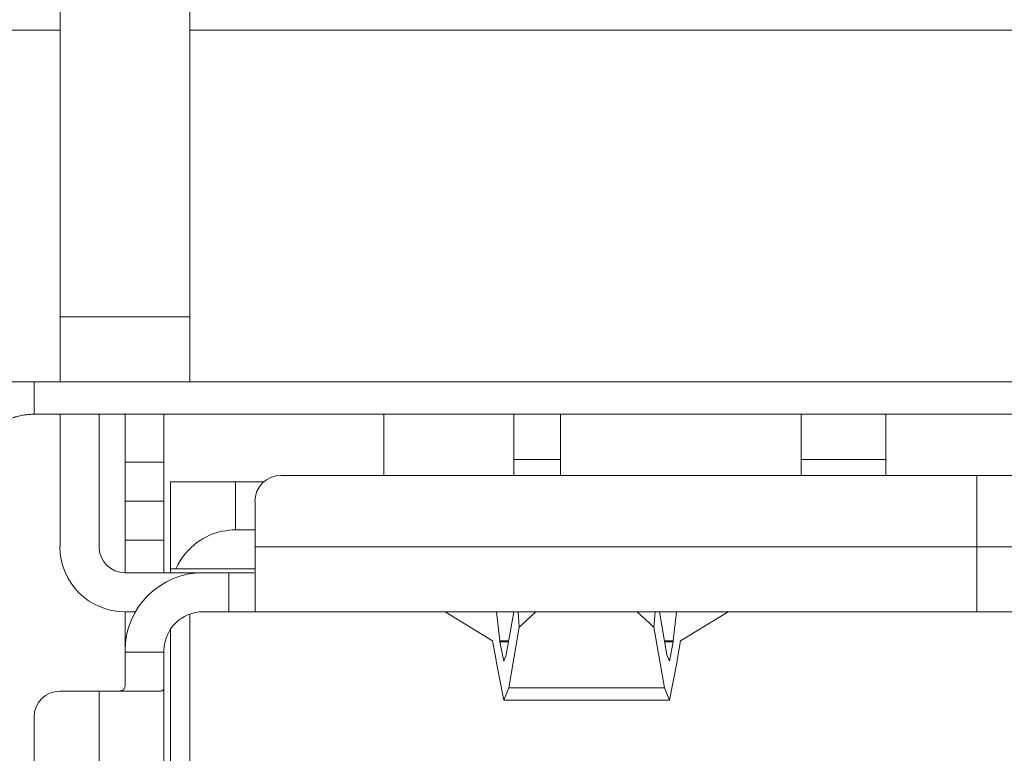
# Model space of a CAD drawing. Units: millimetres. Extents: x -39 to 249, y 47 to 250.
# Drawn here: x 19 to 19, y 106 to 106 of the extents above; entities that cross this region are included whole.
import ezdxf

# ---------------------------------------------------------------- set-up
doc = ezdxf.new("R2010")
doc.units = ezdxf.units.MM
doc.header["$MEASUREMENT"] = 0
doc.layers.add('レイヤー 2', color=7, linetype='Continuous', lineweight=0)

msp = doc.modelspace()

# ---------------------------------------------------------------- linework, layer by layer
at = {"layer": 'レイヤー 2', "color": 18, "lineweight": 9}
for points in [[(18.67849, 106.35678), (18.67849, 106.35678), (18.67849, 107.6404), (18.67849, 107.6404)], [(18.72841, 107.6404), (18.72841, 107.6404), (18.72841, 106.35678), (18.72841, 106.35678)], [(11.01238, 106.35678), (11.01238, 106.35678), (18.67849, 106.35678), (18.67849, 106.35678)], [(18.72841, 106.35678), (18.72841, 106.35678), (21.30608, 106.35678), (21.30608, 106.35678)], [(18.72841, 106.24668), (18.72841, 106.24668), (18.67849, 106.24668), (18.67849, 106.24668)], [(18.67849, 106.2217), (18.67849, 106.2217), (11.01238, 106.2217), (11.01238, 106.2217)], [(21.30608, 106.2217), (21.30608, 106.2217), (18.72841, 106.2217), (18.72841, 106.2217)], [(18.66851, 106.20918), (18.66851, 106.20918), (19.39283, 106.20918), (19.39283, 106.20918)], [(18.67849, 106.15827), (18.67849, 106.15827), (18.67849, 106.20918), (18.67849, 106.20918)], [(18.69348, 106.20918), (18.69348, 106.20918), (18.69348, 106.15827), (18.69348, 106.15827)], [(18.70347, 106.19073), (18.70347, 106.19073), (18.70347, 106.20918), (18.70347, 106.20918)], [(18.71842, 106.20918), (18.71842, 106.20918), (18.71842, 106.19073), (18.71842, 106.19073)], [(18.80288, 106.18572), (18.80288, 106.18572), (18.80288, 106.20918), (18.80288, 106.20918)], [(18.85283, 106.20918), (18.85283, 106.20918), (18.85283, 106.18572), (18.85283, 106.18572)], [(18.71842, 106.19073), (18.71842, 106.19073), (18.70347, 106.19073), (18.70347, 106.19073)], [(18.85283, 106.19176), (18.85283, 106.19176), (18.87079, 106.19176), (18.87079, 106.19176)], [(18.87079, 106.19176), (18.87079, 106.19176), (18.87079, 106.18572), (18.87079, 106.18572)], [(18.96322, 106.18572), (18.96322, 106.18572), (18.96322, 106.19176), (18.96322, 106.19176)], [(18.96322, 106.19176), (18.96322, 106.19176), (18.99571, 106.19176), (18.99571, 106.19176)], [(18.99571, 106.19176), (18.99571, 106.19176), (18.99571, 106.18572), (18.99571, 106.18572)], [(18.72093, 106.18322), (18.72093, 106.18322), (18.72093, 106.14974), (18.72093, 106.14974)], [(18.74591, 106.18322), (18.74591, 106.18322), (18.75677, 106.18322), (18.75677, 106.18322)], [(18.74591, 106.16477), (18.74591, 106.16477), (18.74591, 106.18322), (18.74591, 106.18322)], [(18.76337, 106.18572), (18.75786, 106.18572), (18.75338, 106.18128), (18.75338, 106.17574)], [(19.03067, 106.18572), (19.03067, 106.18572), (18.76337, 106.18572), (18.76337, 106.18572)], [(19.29793, 106.18572), (19.29793, 106.18572), (19.03067, 106.18572), (19.03067, 106.18572)], [(19.03067, 106.18572), (19.03067, 106.18572), (19.03067, 106.15827), (19.03067, 106.15827)], [(18.71842, 106.17574), (18.71842, 106.17574), (18.70347, 106.17574), (18.70347, 106.17574)], [(18.75342, 106.15827), (18.75342, 106.15827), (18.75342, 106.17574), (18.75342, 106.17574)], [(18.74591, 106.16477), (18.74591, 106.16477), (18.75342, 106.16477), (18.75342, 106.16477)], [(18.70347, 106.14829), (18.70347, 106.14829), (18.70347, 106.16078), (18.70347, 106.16078)], [(18.70347, 106.16078), (18.70347, 106.16078), (18.71842, 106.16078), (18.71842, 106.16078)], [(18.71842, 106.16078), (18.71842, 106.16078), (18.71842, 106.14829), (18.71842, 106.14829)], [(18.67845, 106.15827), (18.67845, 106.14445), (18.68964, 106.1333), (18.70347, 106.1333)], [(18.69348, 106.15827), (18.69348, 106.15274), (18.69793, 106.14829), (18.70347, 106.14829)], [(19.03067, 106.15827), (19.03067, 106.15827), (18.75342, 106.15827), (18.75342, 106.15827)], [(19.30792, 106.15827), (19.30792, 106.15827), (19.03067, 106.15827), (19.03067, 106.15827)], [(18.72093, 106.14829), (18.72093, 106.14829), (18.72093, 106.14974), (18.72093, 106.14974)], [(18.75342, 106.14974), (18.75342, 106.14974), (18.72301, 106.14974), (18.72301, 106.14974)], [(18.73345, 106.14829), (18.71684, 106.14829), (18.70347, 106.13485), (18.70347, 106.1183)], [(18.73345, 106.14829), (18.73345, 106.14829), (18.70347, 106.14829), (18.70347, 106.14829)], [(18.73345, 106.14829), (18.73345, 106.14829), (18.7434, 106.14829), (18.7434, 106.14829)], [(18.7434, 106.14829), (18.7434, 106.14829), (18.7434, 106.1333), (18.7434, 106.1333)], [(18.70347, 106.1333), (18.70347, 106.1333), (18.70745, 106.1333), (18.70745, 106.1333)], [(18.70347, 106.1183), (18.70347, 106.1183), (18.70347, 106.1333), (18.70347, 106.1333)], [(18.73345, 106.1333), (18.72516, 106.1333), (18.71842, 106.12659), (18.71842, 106.1183)], [(18.72841, 106.06828), (18.72841, 106.06828), (18.72841, 106.13242), (18.72841, 106.13242)], [(18.73345, 106.1333), (18.73345, 106.1333), (18.7434, 106.1333), (18.7434, 106.1333)], [(18.75307, 106.1333), (18.75307, 106.1333), (19.03067, 106.1333), (19.03067, 106.1333)], [(18.84465, 106.12211), (18.84465, 106.12211), (18.82644, 106.1333), (18.82644, 106.1333)], [(18.84751, 106.12215), (18.84751, 106.12215), (18.8462, 106.1333), (18.8462, 106.1333)], [(18.84994, 106.11672), (18.84994, 106.11672), (18.85283, 106.1333), (18.85283, 106.1333)], [(18.85491, 106.12737), (18.85491, 106.12737), (18.85449, 106.1333), (18.85449, 106.1333)], [(18.8613, 106.1333), (18.8613, 106.1333), (18.85491, 106.12737), (18.85491, 106.12737)], [(18.90667, 106.12737), (18.90667, 106.12737), (18.90028, 106.1333), (18.90028, 106.1333)], [(18.90709, 106.1333), (18.90709, 106.1333), (18.90667, 106.12737), (18.90667, 106.12737)], [(18.90875, 106.1333), (18.90875, 106.1333), (18.91164, 106.11672), (18.91164, 106.11672)], [(18.91538, 106.1333), (18.91538, 106.1333), (18.91407, 106.12215), (18.91407, 106.12215)], [(18.93514, 106.1333), (18.93514, 106.1333), (18.91693, 106.12211), (18.91693, 106.12211)], [(19.03067, 106.1333), (19.03067, 106.1333), (19.30823, 106.1333), (19.30823, 106.1333)], [(18.72093, 106.12659), (18.72093, 106.12659), (18.72093, 106.07033), (18.72093, 106.07033)], [(18.85491, 106.12737), (18.85491, 106.12737), (18.85086, 106.10412), (18.85086, 106.10412)], [(18.91072, 106.10412), (18.91072, 106.10412), (18.90667, 106.12737), (18.90667, 106.12737)], [(18.84465, 106.12211), (18.84465, 106.12211), (18.84599, 106.11464), (18.84599, 106.11464)], [(18.84751, 106.1218), (18.84751, 106.1218), (18.84751, 106.12215), (18.84751, 106.12215)], [(18.84751, 106.12215), (18.84751, 106.12215), (18.85089, 106.12215), (18.85089, 106.12215)], [(18.84751, 106.1218), (18.84751, 106.1218), (18.84895, 106.11428), (18.84895, 106.11428)], [(18.85082, 106.1218), (18.85082, 106.1218), (18.84751, 106.1218), (18.84751, 106.1218)], [(18.91072, 106.12215), (18.91072, 106.12215), (18.91407, 106.12215), (18.91407, 106.12215)], [(18.91404, 106.1218), (18.91404, 106.1218), (18.91076, 106.1218), (18.91076, 106.1218)], [(18.91263, 106.11428), (18.91263, 106.11428), (18.91404, 106.1218), (18.91404, 106.1218)], [(18.91407, 106.12215), (18.91407, 106.12215), (18.91404, 106.1218), (18.91404, 106.1218)], [(18.91693, 106.12211), (18.91693, 106.12211), (18.91559, 106.11464), (18.91559, 106.11464)], [(18.70347, 106.11778), (18.70347, 106.11778), (18.70347, 106.1183), (18.70347, 106.1183)], [(18.71842, 106.11778), (18.71842, 106.11778), (18.70347, 106.11778), (18.70347, 106.11778)], [(18.71842, 106.11778), (18.71842, 106.11778), (18.71842, 106.1183), (18.71842, 106.1183)], [(18.84895, 106.11428), (18.84895, 106.11428), (18.84994, 106.11672), (18.84994, 106.11672)], [(18.91164, 106.11672), (18.91164, 106.11672), (18.91263, 106.11428), (18.91263, 106.11428)], [(18.84599, 106.11464), (18.84599, 106.11464), (18.84602, 106.11428), (18.84602, 106.11428)], [(18.84602, 106.11428), (18.84602, 106.11428), (18.84895, 106.09933), (18.84895, 106.09933)], [(18.91263, 106.09933), (18.91263, 106.09933), (18.91556, 106.11428), (18.91556, 106.11428)], [(18.91556, 106.11428), (18.91556, 106.11428), (18.91559, 106.11464), (18.91559, 106.11464)], [(18.71842, 105.90597), (18.71842, 105.90597), (18.71842, 106.10483), (18.71842, 106.10483)], [(18.84895, 106.09933), (18.84895, 106.09933), (18.85086, 106.10412), (18.85086, 106.10412)], [(18.91072, 106.10412), (18.91072, 106.10412), (18.85086, 106.10412), (18.85086, 106.10412)], [(18.91072, 106.10412), (18.91072, 106.10412), (18.91263, 106.09933), (18.91263, 106.09933)], [(18.67849, 106.10278), (18.67299, 106.10278), (18.66851, 106.09834), (18.66851, 106.0928)], [(18.67849, 106.10278), (18.67849, 106.10278), (18.69348, 106.10278), (18.69348, 106.10278)], [(18.69348, 106.10278), (18.69348, 106.10278), (18.69348, 105.90798), (18.69348, 105.90798)], [(18.84895, 106.09933), (18.84895, 106.09933), (18.91263, 106.09933), (18.91263, 106.09933)], [(18.66851, 106.0928), (18.66851, 106.0928), (18.66851, 105.918), (18.66851, 105.918)]]:
    msp.add_open_spline(points, degree=3, dxfattribs=at)
for points, knots in [([(18.67849, 106.2217), (18.67849, 106.2217), (18.67849, 106.25896), (18.67849, 106.25896), (18.67849, 106.25896), (18.67849, 106.35678), (18.67849, 106.35678)], [0, 0, 0, 0, 1, 1, 1, 2, 2, 2, 2]), ([(18.72841, 106.35678), (18.72841, 106.35678), (18.72841, 106.25896), (18.72841, 106.25896), (18.72841, 106.25896), (18.72841, 106.2217), (18.72841, 106.2217)], [0, 0, 0, 0, 1, 1, 1, 2, 2, 2, 2]), ([(18.66851, 106.2217), (18.66851, 106.2217), (18.66851, 106.21274), (18.66851, 106.21274), (18.66851, 106.21274), (18.66851, 106.20918), (18.66851, 106.20918)], [0, 0, 0, 0, 1, 1, 1, 2, 2, 2, 2]), ([(18.67849, 106.2217), (18.67849, 106.2217), (18.69154, 106.2217), (18.69154, 106.2217), (18.69154, 106.2217), (18.72841, 106.2217), (18.72841, 106.2217)], [0, 0, 0, 0, 1, 1, 1, 2, 2, 2, 2]), ([(18.64353, 106.18424), (18.64353, 106.18424), (18.64353, 106.1847), (18.64353, 106.1847), (18.64353, 106.1847), (18.64353, 106.18512), (18.64353, 106.18512), (18.64353, 106.18512), (18.64353, 106.18561), (18.64353, 106.18561), (18.64353, 106.18561), (18.64356, 106.18604), (18.64356, 106.18604), (18.64356, 106.18604), (18.6436, 106.18653), (18.6436, 106.18653), (18.6436, 106.18653), (18.64364, 106.18696), (18.64364, 106.18696), (18.64364, 106.18696), (18.64371, 106.18741), (18.64371, 106.18741), (18.64371, 106.18741), (18.64374, 106.18787), (18.64374, 106.18787), (18.64374, 106.18787), (18.64381, 106.18833), (18.64381, 106.18833), (18.64381, 106.18833), (18.64392, 106.18875), (18.64392, 106.18875), (18.64392, 106.18875), (18.64402, 106.18921), (18.64402, 106.18921), (18.64402, 106.18921), (18.64409, 106.18967), (18.64409, 106.18967), (18.64409, 106.18967), (18.6442, 106.19013), (18.6442, 106.19013), (18.6442, 106.19013), (18.64431, 106.19055), (18.64431, 106.19055), (18.64431, 106.19055), (18.64445, 106.19098), (18.64445, 106.19098), (18.64445, 106.19098), (18.64459, 106.19144), (18.64459, 106.19144), (18.64459, 106.19144), (18.64469, 106.19186), (18.64469, 106.19186), (18.64469, 106.19186), (18.64483, 106.19232), (18.64483, 106.19232), (18.64483, 106.19232), (18.64498, 106.19274), (18.64498, 106.19274), (18.64498, 106.19274), (18.64515, 106.19317), (18.64515, 106.19317), (18.64515, 106.19317), (18.64533, 106.19359), (18.64533, 106.19359), (18.64533, 106.19359), (18.6455, 106.19405), (18.6455, 106.19405), (18.6455, 106.19405), (18.64568, 106.1944), (18.64568, 106.1944), (18.64568, 106.1944), (18.64586, 106.19486), (18.64586, 106.19486), (18.64586, 106.19486), (18.64607, 106.19525), (18.64607, 106.19525), (18.64607, 106.19525), (18.64625, 106.19564), (18.64625, 106.19564), (18.64625, 106.19564), (18.64649, 106.19606), (18.64649, 106.19606), (18.64649, 106.19606), (18.6467, 106.19644), (18.6467, 106.19644), (18.6467, 106.19644), (18.64695, 106.19687), (18.64695, 106.19687), (18.64695, 106.19687), (18.64716, 106.19726), (18.64716, 106.19726), (18.64716, 106.19726), (18.64741, 106.19764), (18.64741, 106.19764), (18.64741, 106.19764), (18.64766, 106.19803), (18.64766, 106.19803), (18.64766, 106.19803), (18.6479, 106.19842), (18.6479, 106.19842), (18.6479, 106.19842), (18.64815, 106.19874), (18.64815, 106.19874), (18.64815, 106.19874), (18.64843, 106.19913), (18.64843, 106.19913), (18.64843, 106.19913), (18.64872, 106.19952), (18.64872, 106.19952), (18.64872, 106.19952), (18.649, 106.19983), (18.649, 106.19983), (18.649, 106.19983), (18.64928, 106.20022), (18.64928, 106.20022), (18.64928, 106.20022), (18.64956, 106.20057), (18.64956, 106.20057), (18.64956, 106.20057), (18.64988, 106.20089), (18.64988, 106.20089), (18.64988, 106.20089), (18.6502, 106.20124), (18.6502, 106.20124), (18.6502, 106.20124), (18.65048, 106.20156), (18.65048, 106.20156), (18.65048, 106.20156), (18.65083, 106.20191), (18.65083, 106.20191), (18.65083, 106.20191), (18.65115, 106.20223), (18.65115, 106.20223), (18.65115, 106.20223), (18.6515, 106.20251), (18.6515, 106.20251), (18.6515, 106.20251), (18.65182, 106.20283), (18.65182, 106.20283), (18.65182, 106.20283), (18.65214, 106.20315), (18.65214, 106.20315), (18.65214, 106.20315), (18.65253, 106.20343), (18.65253, 106.20343), (18.65253, 106.20343), (18.65284, 106.20371), (18.65284, 106.20371), (18.65284, 106.20371), (18.6532, 106.20403), (18.6532, 106.20403), (18.6532, 106.20403), (18.65358, 106.20431), (18.65358, 106.20431), (18.65358, 106.20431), (18.65394, 106.20452), (18.65394, 106.20452), (18.65394, 106.20452), (18.65432, 106.20481), (18.65432, 106.20481), (18.65432, 106.20481), (18.65471, 106.20505), (18.65471, 106.20505), (18.65471, 106.20505), (18.65507, 106.20533), (18.65507, 106.20533), (18.65507, 106.20533), (18.65545, 106.20555), (18.65545, 106.20555), (18.65545, 106.20555), (18.65588, 106.20576), (18.65588, 106.20576), (18.65588, 106.20576), (18.65623, 106.20601), (18.65623, 106.20601), (18.65623, 106.20601), (18.65665, 106.20622), (18.65665, 106.20622), (18.65665, 106.20622), (18.65708, 106.20646), (18.65708, 106.20646), (18.65708, 106.20646), (18.65746, 106.20664), (18.65746, 106.20664), (18.65746, 106.20664), (18.65789, 106.20682), (18.65789, 106.20682), (18.65789, 106.20682), (18.65831, 106.20703), (18.65831, 106.20703), (18.65831, 106.20703), (18.6587, 106.2072), (18.6587, 106.2072), (18.6587, 106.2072), (18.65912, 106.20738), (18.65912, 106.20738), (18.65912, 106.20738), (18.65955, 106.20756), (18.65955, 106.20756), (18.65955, 106.20756), (18.65997, 106.20773), (18.65997, 106.20773), (18.65997, 106.20773), (18.66043, 106.20787), (18.66043, 106.20787), (18.66043, 106.20787), (18.66082, 106.20798), (18.66082, 106.20798), (18.66082, 106.20798), (18.66127, 106.20816), (18.66127, 106.20816), (18.66127, 106.20816), (18.66173, 106.20826), (18.66173, 106.20826), (18.66173, 106.20826), (18.66216, 106.2084), (18.66216, 106.2084), (18.66216, 106.2084), (18.66261, 106.20851), (18.66261, 106.20851), (18.66261, 106.20851), (18.66304, 106.20862), (18.66304, 106.20862), (18.66304, 106.20862), (18.6635, 106.20872), (18.6635, 106.20872), (18.6635, 106.20872), (18.66396, 106.20883), (18.66396, 106.20883), (18.66396, 106.20883), (18.66438, 106.20886), (18.66438, 106.20886), (18.66438, 106.20886), (18.66484, 106.20893), (18.66484, 106.20893), (18.66484, 106.20893), (18.66526, 106.209), (18.66526, 106.209), (18.66526, 106.209), (18.66572, 106.20904), (18.66572, 106.20904), (18.66572, 106.20904), (18.66621, 106.20911), (18.66621, 106.20911), (18.66621, 106.20911), (18.66664, 106.20914), (18.66664, 106.20914), (18.66664, 106.20914), (18.66713, 106.20914), (18.66713, 106.20914), (18.66713, 106.20914), (18.66755, 106.20918), (18.66755, 106.20918), (18.66755, 106.20918), (18.66801, 106.20918), (18.66801, 106.20918), (18.66801, 106.20918), (18.66851, 106.20918), (18.66851, 106.20918)], [0, 0, 0, 0, 1, 1, 1, 2, 2, 2, 3, 3, 3, 4, 4, 4, 5, 5, 5, 6, 6, 6, 7, 7, 7, 8, 8, 8, 9, 9, 9, 10, 10, 10, 11, 11, 11, 12, 12, 12, 13, 13, 13, 14, 14, 14, 15, 15, 15, 16, 16, 16, 17, 17, 17, 18, 18, 18, 19, 19, 19, 20, 20, 20, 21, 21, 21, 22, 22, 22, 23, 23, 23, 24, 24, 24, 25, 25, 25, 26, 26, 26, 27, 27, 27, 28, 28, 28, 29, 29, 29, 30, 30, 30, 31, 31, 31, 32, 32, 32, 33, 33, 33, 34, 34, 34, 35, 35, 35, 36, 36, 36, 37, 37, 37, 38, 38, 38, 39, 39, 39, 40, 40, 40, 41, 41, 41, 42, 42, 42, 43, 43, 43, 44, 44, 44, 45, 45, 45, 46, 46, 46, 47, 47, 47, 48, 48, 48, 49, 49, 49, 50, 50, 50, 51, 51, 51, 52, 52, 52, 53, 53, 53, 54, 54, 54, 55, 55, 55, 56, 56, 56, 57, 57, 57, 58, 58, 58, 59, 59, 59, 60, 60, 60, 61, 61, 61, 62, 62, 62, 63, 63, 63, 64, 64, 64, 65, 65, 65, 66, 66, 66, 67, 67, 67, 68, 68, 68, 69, 69, 69, 70, 70, 70, 71, 71, 71, 72, 72, 72, 73, 73, 73, 74, 74, 74, 75, 75, 75, 76, 76, 76, 77, 77, 77, 78, 78, 78, 79, 79, 79, 80, 80, 80, 81, 81, 81, 82, 82, 82, 83, 83, 83, 84, 84, 84, 85, 85, 85, 86, 86, 86, 86]), ([(18.87079, 106.20918), (18.87079, 106.20918), (18.87079, 106.20142), (18.87079, 106.20142), (18.87079, 106.20142), (18.87079, 106.19176), (18.87079, 106.19176)], [0, 0, 0, 0, 1, 1, 1, 2, 2, 2, 2]), ([(18.96322, 106.19176), (18.96322, 106.19176), (18.96322, 106.20142), (18.96322, 106.20142), (18.96322, 106.20142), (18.96322, 106.20918), (18.96322, 106.20918)], [0, 0, 0, 0, 1, 1, 1, 2, 2, 2, 2]), ([(18.99571, 106.20918), (18.99571, 106.20918), (18.99571, 106.20142), (18.99571, 106.20142), (18.99571, 106.20142), (18.99571, 106.19176), (18.99571, 106.19176)], [0, 0, 0, 0, 1, 1, 1, 2, 2, 2, 2]), ([(18.70347, 106.17574), (18.70347, 106.17574), (18.70347, 106.18015), (18.70347, 106.18015), (18.70347, 106.18015), (18.70347, 106.19073), (18.70347, 106.19073)], [0, 0, 0, 0, 1, 1, 1, 2, 2, 2, 2]), ([(18.71842, 106.19073), (18.71842, 106.19073), (18.71842, 106.18015), (18.71842, 106.18015), (18.71842, 106.18015), (18.71842, 106.17574), (18.71842, 106.17574)], [0, 0, 0, 0, 1, 1, 1, 2, 2, 2, 2]), ([(18.72093, 106.18322), (18.72093, 106.18322), (18.72823, 106.18322), (18.72823, 106.18322), (18.72823, 106.18322), (18.74591, 106.18322), (18.74591, 106.18322)], [0, 0, 0, 0, 1, 1, 1, 2, 2, 2, 2]), ([(18.70347, 106.16078), (18.70347, 106.16078), (18.70347, 106.17133), (18.70347, 106.17133), (18.70347, 106.17133), (18.70347, 106.17574), (18.70347, 106.17574)], [0, 0, 0, 0, 1, 1, 1, 2, 2, 2, 2]), ([(18.71842, 106.17574), (18.71842, 106.17574), (18.71842, 106.17133), (18.71842, 106.17133), (18.71842, 106.17133), (18.71842, 106.16078), (18.71842, 106.16078)], [0, 0, 0, 0, 1, 1, 1, 2, 2, 2, 2]), ([(18.74591, 106.16477), (18.74591, 106.16477), (18.74467, 106.16473), (18.74467, 106.16473), (18.74467, 106.16473), (18.74344, 106.16462), (18.74344, 106.16462), (18.74344, 106.16462), (18.7422, 106.16445), (18.7422, 106.16445), (18.7422, 106.16445), (18.74097, 106.16427), (18.74097, 106.16427), (18.74097, 106.16427), (18.7397, 106.16395), (18.7397, 106.16395), (18.7397, 106.16395), (18.73846, 106.1636), (18.73846, 106.1636), (18.73846, 106.1636), (18.73719, 106.16321), (18.73719, 106.16321), (18.73719, 106.16321), (18.73596, 106.16268), (18.73596, 106.16268), (18.73596, 106.16268), (18.73476, 106.16208), (18.73476, 106.16208), (18.73476, 106.16208), (18.73352, 106.16145), (18.73352, 106.16145), (18.73352, 106.16145), (18.73232, 106.16074), (18.73232, 106.16074), (18.73232, 106.16074), (18.73112, 106.15986), (18.73112, 106.15986), (18.73112, 106.15986), (18.72992, 106.15895), (18.72992, 106.15895), (18.72992, 106.15895), (18.7288, 106.15792), (18.7288, 106.15792), (18.7288, 106.15792), (18.72767, 106.15683), (18.72767, 106.15683), (18.72767, 106.15683), (18.72661, 106.15559), (18.72661, 106.15559), (18.72661, 106.15559), (18.72559, 106.15429), (18.72559, 106.15429), (18.72559, 106.15429), (18.72463, 106.15291), (18.72463, 106.15291), (18.72463, 106.15291), (18.72379, 106.15136), (18.72379, 106.15136), (18.72379, 106.15136), (18.72301, 106.14974), (18.72301, 106.14974)], [0, 0, 0, 0, 1, 1, 1, 2, 2, 2, 3, 3, 3, 4, 4, 4, 5, 5, 5, 6, 6, 6, 7, 7, 7, 8, 8, 8, 9, 9, 9, 10, 10, 10, 11, 11, 11, 12, 12, 12, 13, 13, 13, 14, 14, 14, 15, 15, 15, 16, 16, 16, 17, 17, 17, 18, 18, 18, 19, 19, 19, 20, 20, 20, 20]), ([(18.75342, 106.1334), (18.75342, 106.1334), (18.75342, 106.14152), (18.75342, 106.14152), (18.75342, 106.14152), (18.75342, 106.15827), (18.75342, 106.15827)], [0, 0, 0, 0, 1, 1, 1, 2, 2, 2, 2]), ([(19.03067, 106.15827), (19.03067, 106.15827), (19.03067, 106.1406), (19.03067, 106.1406), (19.03067, 106.1406), (19.03067, 106.1333), (19.03067, 106.1333)], [0, 0, 0, 0, 1, 1, 1, 2, 2, 2, 2]), ([(18.72301, 106.14974), (18.72301, 106.14974), (18.72146, 106.14974), (18.72146, 106.14974), (18.72146, 106.14974), (18.72093, 106.14974), (18.72093, 106.14974)], [0, 0, 0, 0, 1, 1, 1, 2, 2, 2, 2]), ([(18.7434, 106.14829), (18.7434, 106.14829), (18.74954, 106.14829), (18.74954, 106.14829), (18.74954, 106.14829), (18.75307, 106.14829), (18.75307, 106.14829)], [0, 0, 0, 0, 1, 1, 1, 2, 2, 2, 2]), ([(18.75307, 106.1333), (18.75307, 106.1333), (18.74954, 106.1333), (18.74954, 106.1333), (18.74954, 106.1333), (18.7434, 106.1333), (18.7434, 106.1333)], [0, 0, 0, 0, 1, 1, 1, 2, 2, 2, 2]), ([(18.75307, 106.1333), (18.75307, 106.1333), (18.75317, 106.1333), (18.75317, 106.1333), (18.75317, 106.1333), (18.75324, 106.1333), (18.75324, 106.1333), (18.75324, 106.1333), (18.75331, 106.1333), (18.75331, 106.1333), (18.75331, 106.1333), (18.75335, 106.13333), (18.75335, 106.13333), (18.75335, 106.13333), (18.75338, 106.13337), (18.75338, 106.13337), (18.75338, 106.13337), (18.75342, 106.1334), (18.75342, 106.1334)], [0, 0, 0, 0, 1, 1, 1, 2, 2, 2, 3, 3, 3, 4, 4, 4, 5, 5, 5, 6, 6, 6, 6]), ([(18.70347, 106.10483), (18.70347, 106.10483), (18.70347, 106.1103), (18.70347, 106.1103), (18.70347, 106.1103), (18.70347, 106.11778), (18.70347, 106.11778)], [0, 0, 0, 0, 1, 1, 1, 2, 2, 2, 2]), ([(18.71842, 106.11778), (18.71842, 106.11778), (18.71842, 106.1103), (18.71842, 106.1103), (18.71842, 106.1103), (18.71842, 106.10483), (18.71842, 106.10483)], [0, 0, 0, 0, 1, 1, 1, 2, 2, 2, 2]), ([(18.70008, 106.10278), (18.70008, 106.10278), (18.70082, 106.10282), (18.70082, 106.10282), (18.70082, 106.10282), (18.70156, 106.10289), (18.70156, 106.10289), (18.70156, 106.10289), (18.70184, 106.10292), (18.70184, 106.10292), (18.70184, 106.10292), (18.70213, 106.10299), (18.70213, 106.10299), (18.70213, 106.10299), (18.70241, 106.1031), (18.70241, 106.1031), (18.70241, 106.1031), (18.70262, 106.10321), (18.70262, 106.10321), (18.70262, 106.10321), (18.70283, 106.10335), (18.70283, 106.10335), (18.70283, 106.10335), (18.70297, 106.10349), (18.70297, 106.10349), (18.70297, 106.10349), (18.70311, 106.1037), (18.70311, 106.1037), (18.70311, 106.1037), (18.70325, 106.10388), (18.70325, 106.10388), (18.70325, 106.10388), (18.7034, 106.1043), (18.7034, 106.1043), (18.7034, 106.1043), (18.70347, 106.10483), (18.70347, 106.10483)], [0, 0, 0, 0, 1, 1, 1, 2, 2, 2, 3, 3, 3, 4, 4, 4, 5, 5, 5, 6, 6, 6, 7, 7, 7, 8, 8, 8, 9, 9, 9, 10, 10, 10, 11, 11, 11, 12, 12, 12, 12]), ([(18.7173, 106.10278), (18.7173, 106.10278), (18.71779, 106.10292), (18.71779, 106.10292), (18.71779, 106.10292), (18.71818, 106.10331), (18.71818, 106.10331), (18.71818, 106.10331), (18.71825, 106.10342), (18.71825, 106.10342), (18.71825, 106.10342), (18.71828, 106.10359), (18.71828, 106.10359), (18.71828, 106.10359), (18.71835, 106.10377), (18.71835, 106.10377), (18.71835, 106.10377), (18.71839, 106.10391), (18.71839, 106.10391), (18.71839, 106.10391), (18.71842, 106.10433), (18.71842, 106.10433), (18.71842, 106.10433), (18.71842, 106.10483), (18.71842, 106.10483)], [0, 0, 0, 0, 1, 1, 1, 2, 2, 2, 3, 3, 3, 4, 4, 4, 5, 5, 5, 6, 6, 6, 7, 7, 7, 8, 8, 8, 8]), ([(18.69348, 106.10278), (18.69348, 106.10278), (18.70823, 106.10278), (18.70823, 106.10278), (18.70823, 106.10278), (18.7173, 106.10278), (18.7173, 106.10278)], [0, 0, 0, 0, 1, 1, 1, 2, 2, 2, 2])]:
    msp.add_open_spline(points, degree=3, knots=knots, dxfattribs=at)

doc.saveas('drawing.dxf')
